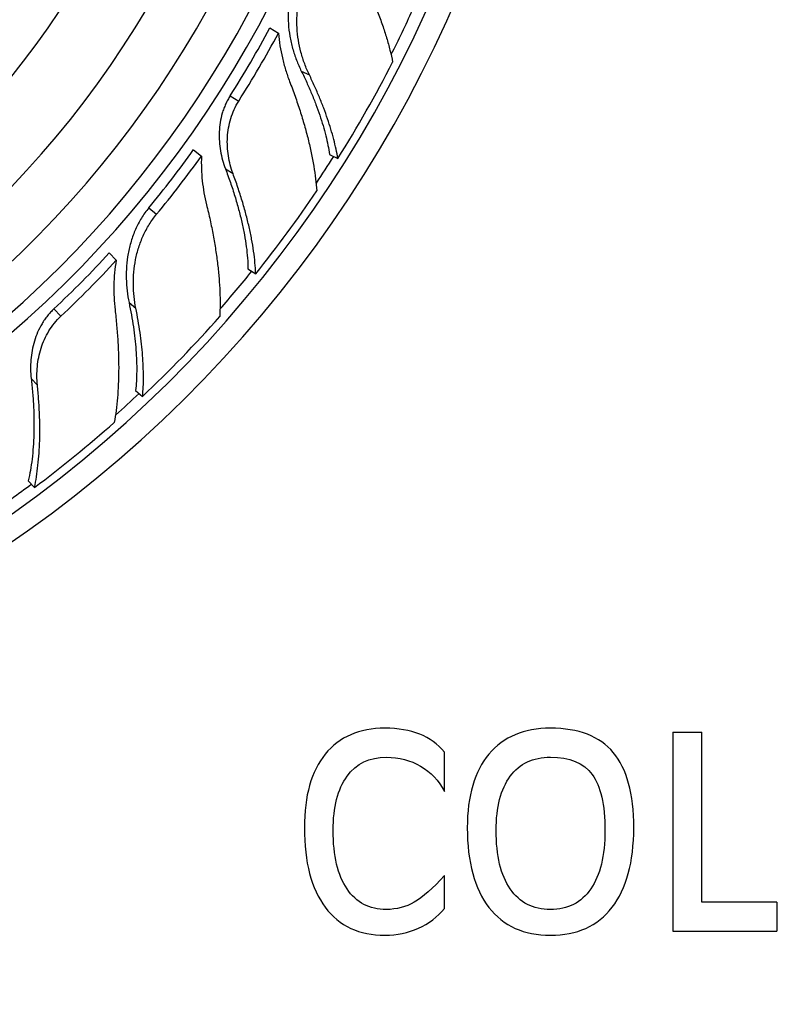
# Model space of a CAD drawing. Units: inches. Extents: x 7.06 to 14.81, y 5.39 to 13.14.
# Drawn here: x 11.75 to 12.62, y 7.57 to 8.69 of the extents above; entities that cross this region are included whole.
import ezdxf

# ---------------------------------------------------------------- set-up
doc = ezdxf.new("R2010")
doc.units = ezdxf.units.IN
doc.header["$LTSCALE"] = 1.21
doc.header["$MEASUREMENT"] = 0
doc.layers.get('0').update_dxf_attribs({"linetype": 'CONTINUOUS'})

msp = doc.modelspace()

# ---------------------------------------------------------------- linework, layer by layer
at = {"color": 7, "linetype": 'Continuous'}
for p, q in [((12.0354, 8.6763), (12.0451, 8.6702)), ((11.9492, 8.5386), (11.958, 8.5313)), ((12.1028, 8.5331), (12.1122, 8.5287)), ((11.8538, 8.4219), (11.8617, 8.4136)), ((12.0106, 8.404), (12.0194, 8.3984)), ((11.8835, 8.2664), (11.8915, 8.2598)), ((11.7621, 8.1643), (11.7692, 8.1567)), ((12.4911, 7.8802), (12.5236, 7.8802)), ((12.4911, 7.8802), (12.4911, 7.6552)), ((12.5236, 7.688), (12.5236, 7.8802)), ((12.2328, 7.8131), (12.2328, 7.8577)), ((12.2328, 7.681), (12.2328, 7.7181)), ((12.6084, 7.688), (12.5236, 7.688)), ((12.6084, 7.688), (12.6084, 7.6552)), ((12.4911, 7.6552), (12.6084, 7.6552))]:
    msp.add_line(p, q, dxfattribs=at)
at = {"color": 9, "linetype": 'Continuous'}
for p, q in [((12.0709, 8.6274), (12.08, 8.6232)), ((11.9905, 8.5996), (12.0002, 8.5934)), ((11.9851, 8.517), (11.9937, 8.5115)), ((11.8984, 8.4729), (11.9073, 8.4656)), ((11.7912, 8.3587), (11.7991, 8.3504)), ((11.8761, 8.3657), (11.8838, 8.3593)), ((11.7655, 8.2801), (11.7725, 8.2726))]:
    msp.add_line(p, q, dxfattribs=at)
at = {"color": 7, "linetype": 'Continuous'}
msp.add_circle((10.9377, 9.2677), 3.875, dxfattribs=at)
at = {"color": 9, "linetype": 'Continuous'}
for radius in [3.625, 3.4091]:
    msp.add_circle((10.9377, 9.2677), radius, dxfattribs=at)
for radius, start, end in [(3.1916, 275.4297, 264.5715), (2.9718, 276.7568, 262.8082), (2.7536, 274.9567, 261.6056), (1.2346, 282.1773, 264.4407), (1.0328, 287.9612, 266.381), (1.3825, 333.2857, 335.5886), (1.3825, 326.3083, 327.796), (1.3825, 318.8805, 321.1902), (1.3825, 311.8841, 313.3935), (1.3825, 304.4839, 306.7886)]:
    msp.add_arc((10.9377, 9.2677), radius, start, end, dxfattribs=at)
at = {"color": 7, "linetype": 'Continuous'}
for centre, radius, start, end in [((10.9377, 9.2677), 1.4225, 278.122, 263.1348), ((10.9377, 9.2677), 1.3966, 278.1265, 263.2927), ((10.9377, 9.2677), 1.2175, 282.6013, 264.5794), ((10.9377, 9.2677), 1.175, 283.0562, 264.9396), ((10.9377, 9.2677), 1.115, 285.4569, 265.5036), ((10.9536, 9.2574), 1.228, 327.6075, 331.7582), ((10.9639, 9.251), 1.2272, 327.6025, 331.7556), ((10.9462, 9.264), 1.3785, 327.7625, 332.9753), ((10.9527, 9.2551), 1.2273, 320.4066, 324.2843), ((10.962, 9.2475), 1.2268, 320.4022, 324.2816), ((10.9463, 9.2625), 1.3777, 321.1576, 325.995), ((10.9505, 9.2538), 1.228, 313.2075, 317.3582), ((10.959, 9.2449), 1.2272, 313.2025, 317.3556), ((10.945, 9.262), 1.3785, 313.3625, 318.5753), ((10.9447, 9.2606), 1.3777, 306.7576, 311.595)]:
    msp.add_arc(centre, radius, start, end, dxfattribs=at)
for points, knots in [([(12.1283, 8.7565), (12.1311, 8.7512), (12.1365, 8.7408), (12.1441, 8.7251), (12.151, 8.7097), (12.1572, 8.6945), (12.1627, 8.6796), (12.1674, 8.6652), (12.1712, 8.6513), (12.1733, 8.6421), (12.1742, 8.6377)], [0, 0, 0, 0, 0.13959, 0.276005, 0.408735, 0.537291, 0.66118, 0.779912, 0.893009, 1, 1, 1, 1]), ([(12.0659, 8.7368), (12.0649, 8.7346), (12.063, 8.7302), (12.0606, 8.7234), (12.0588, 8.7165), (12.0574, 8.7095), (12.0564, 8.7024), (12.0557, 8.6928), (12.056, 8.6809), (12.0578, 8.6668), (12.0609, 8.6531), (12.0652, 8.6399), (12.0689, 8.6315), (12.0709, 8.6274)], [0, 0, 0, 0, 0.063455, 0.126914, 0.190355, 0.253779, 0.31717, 0.380511, 0.506877, 0.632621, 0.757241, 0.880016, 1, 1, 1, 1]), ([(12.08, 8.6232), (12.078, 8.6272), (12.0745, 8.6356), (12.0703, 8.6487), (12.0674, 8.6623), (12.0658, 8.6764), (12.0658, 8.6882), (12.0666, 8.6977), (12.0676, 8.7047), (12.0691, 8.7117), (12.071, 8.7186), (12.0734, 8.7254), (12.0753, 8.7297), (12.0763, 8.7319)], [0, 0, 0, 0, 0.119552, 0.241992, 0.366421, 0.492131, 0.618611, 0.682053, 0.745571, 0.80914, 0.872742, 0.936371, 1, 1, 1, 1]), ([(12.0451, 8.6702), (12.0454, 8.6655), (12.0466, 8.6561), (12.0493, 8.6423), (12.053, 8.6288), (12.056, 8.62), (12.0576, 8.6157)], [0, 0, 0, 0, 0.253097, 0.504769, 0.754132, 1, 1, 1, 1]), ([(12.0709, 8.6274), (12.073, 8.6232), (12.077, 8.6148), (12.0825, 8.6022), (12.0875, 8.5898), (12.0918, 8.5777), (12.0956, 8.566), (12.0987, 8.5546), (12.1011, 8.5437), (12.1024, 8.5366), (12.1028, 8.5331)], [0, 0, 0, 0, 0.141715, 0.279512, 0.412928, 0.541536, 0.664921, 0.782693, 0.894495, 1, 1, 1, 1]), ([(12.0576, 8.6157), (12.0598, 8.6102), (12.0639, 8.5992), (12.0695, 8.5826), (12.0744, 8.5664), (12.0787, 8.5506), (12.0822, 8.5351), (12.0851, 8.5202), (12.0872, 8.5059), (12.0881, 8.4966), (12.0884, 8.492)], [0, 0, 0, 0, 0.139511, 0.275865, 0.408555, 0.537096, 0.660995, 0.779764, 0.892923, 1, 1, 1, 1]), ([(12.1122, 8.5287), (12.1116, 8.5322), (12.1103, 8.5394), (12.1076, 8.5505), (12.1044, 8.5619), (12.1006, 8.5736), (12.0963, 8.5857), (12.0914, 8.598), (12.0859, 8.6106), (12.082, 8.619), (12.08, 8.6232)], [0, 0, 0, 0, 0.10728, 0.220254, 0.338626, 0.462095, 0.590325, 0.722962, 0.859655, 1, 1, 1, 1]), ([(11.9905, 8.5996), (11.9895, 8.598), (11.9877, 8.5949), (11.9853, 8.5901), (11.9832, 8.585), (11.9809, 8.5782), (11.979, 8.5694), (11.9779, 8.5586), (11.9781, 8.5479), (11.9794, 8.5373), (11.9816, 8.5269), (11.9838, 8.5203), (11.9851, 8.517)], [0, 0, 0, 0, 0.063175, 0.126355, 0.189518, 0.252666, 0.378802, 0.504706, 0.630165, 0.754855, 0.878324, 1, 1, 1, 1]), ([(11.9937, 8.5115), (11.9925, 8.5147), (11.9905, 8.5214), (11.9883, 8.5316), (11.9872, 8.5421), (11.9872, 8.5528), (11.9885, 8.5635), (11.991, 8.574), (11.9948, 8.5841), (11.9982, 8.5904), (12.0002, 8.5934)], [0, 0, 0, 0, 0.121207, 0.244356, 0.368888, 0.49435, 0.620398, 0.746789, 0.873356, 1, 1, 1, 1]), ([(11.958, 8.5313), (11.9578, 8.5266), (11.9578, 8.5173), (11.9588, 8.5034), (11.9607, 8.4898), (11.9626, 8.4808), (11.9637, 8.4764)], [0, 0, 0, 0, 0.253097, 0.50476, 0.754115, 1, 1, 1, 1]), ([(11.9851, 8.517), (11.987, 8.5119), (11.9908, 8.5016), (11.9958, 8.4863), (12.0001, 8.4713), (12.0037, 8.4568), (12.0066, 8.4427), (12.0088, 8.4292), (12.0102, 8.4164), (12.0106, 8.408), (12.0106, 8.404)], [0, 0, 0, 0, 0.142234, 0.280665, 0.414688, 0.543745, 0.667297, 0.784831, 0.895877, 1, 1, 1, 1]), ([(12.0194, 8.3984), (12.0192, 8.4025), (12.0186, 8.411), (12.0171, 8.424), (12.0148, 8.4375), (12.0119, 8.4516), (12.0083, 8.4661), (12.0041, 8.481), (11.9992, 8.4962), (11.9956, 8.5064), (11.9937, 8.5115)], [0, 0, 0, 0, 0.105966, 0.218192, 0.336301, 0.459888, 0.588518, 0.721732, 0.859061, 1, 1, 1, 1]), ([(11.8984, 8.4729), (11.8969, 8.471), (11.894, 8.4672), (11.89, 8.4613), (11.8865, 8.455), (11.8834, 8.4485), (11.8807, 8.4419), (11.8777, 8.4328), (11.8749, 8.4212), (11.8731, 8.4071), (11.8728, 8.393), (11.8737, 8.3792), (11.8752, 8.3702), (11.8761, 8.3657)], [0, 0, 0, 0, 0.063455, 0.126914, 0.190355, 0.253779, 0.31717, 0.380511, 0.506877, 0.632621, 0.757241, 0.880016, 1, 1, 1, 1]), ([(11.9637, 8.4764), (11.9652, 8.4707), (11.9678, 8.4592), (11.9713, 8.4421), (11.9741, 8.4254), (11.9764, 8.4092), (11.978, 8.3934), (11.9789, 8.3783), (11.9792, 8.3639), (11.9789, 8.3545), (11.9787, 8.35)], [0, 0, 0, 0, 0.13959, 0.276005, 0.408735, 0.537291, 0.66118, 0.779912, 0.893009, 1, 1, 1, 1]), ([(11.8838, 8.3593), (11.8829, 8.3637), (11.8816, 8.3727), (11.8808, 8.3864), (11.8814, 8.4004), (11.8833, 8.4144), (11.8862, 8.4259), (11.8894, 8.4348), (11.8921, 8.4414), (11.8953, 8.4478), (11.8989, 8.454), (11.9028, 8.46), (11.9057, 8.4637), (11.9073, 8.4656)], [0, 0, 0, 0, 0.119552, 0.241992, 0.366421, 0.492131, 0.618611, 0.682053, 0.745571, 0.80914, 0.872742, 0.936371, 1, 1, 1, 1]), ([(11.8617, 8.4136), (11.8609, 8.4089), (11.8596, 8.3995), (11.8588, 8.3855), (11.859, 8.3715), (11.8598, 8.3623), (11.8603, 8.3577)], [0, 0, 0, 0, 0.253097, 0.504769, 0.754132, 1, 1, 1, 1]), ([(11.7912, 8.3587), (11.7899, 8.3575), (11.7874, 8.3549), (11.7838, 8.3508), (11.7806, 8.3465), (11.7767, 8.3404), (11.7726, 8.3324), (11.7689, 8.3222), (11.7664, 8.3117), (11.765, 8.3012), (11.7646, 8.2906), (11.7651, 8.2836), (11.7655, 8.2801)], [0, 0, 0, 0, 0.063175, 0.126355, 0.189518, 0.252666, 0.378802, 0.504706, 0.630165, 0.754855, 0.878324, 1, 1, 1, 1]), ([(11.8761, 8.3657), (11.8771, 8.3611), (11.8788, 8.352), (11.8811, 8.3384), (11.8828, 8.3252), (11.884, 8.3124), (11.8847, 8.3001), (11.8849, 8.2883), (11.8845, 8.2771), (11.8839, 8.2699), (11.8835, 8.2664)], [0, 0, 0, 0, 0.141715, 0.279512, 0.412928, 0.541536, 0.664921, 0.782693, 0.894495, 1, 1, 1, 1]), ([(11.8915, 8.2598), (11.8918, 8.2634), (11.8923, 8.2707), (11.8925, 8.282), (11.8922, 8.2939), (11.8915, 8.3062), (11.8903, 8.319), (11.8886, 8.3322), (11.8865, 8.3457), (11.8847, 8.3548), (11.8838, 8.3593)], [0, 0, 0, 0, 0.10728, 0.220254, 0.338626, 0.462095, 0.590325, 0.722962, 0.859655, 1, 1, 1, 1]), ([(11.7725, 8.2726), (11.7721, 8.2761), (11.7718, 8.283), (11.7723, 8.2935), (11.7738, 8.3039), (11.7765, 8.3143), (11.7803, 8.3243), (11.7854, 8.3338), (11.7916, 8.3426), (11.7965, 8.3479), (11.7991, 8.3504)], [0, 0, 0, 0, 0.121207, 0.244356, 0.368888, 0.49435, 0.620398, 0.746789, 0.873356, 1, 1, 1, 1]), ([(11.8603, 8.3577), (11.861, 8.3518), (11.8622, 8.3401), (11.8635, 8.3227), (11.8643, 8.3058), (11.8645, 8.2893), (11.8641, 8.2735), (11.8632, 8.2584), (11.8616, 8.244), (11.8602, 8.2347), (11.8594, 8.2302)], [0, 0, 0, 0, 0.139511, 0.275865, 0.408555, 0.537096, 0.660995, 0.779764, 0.892923, 1, 1, 1, 1]), ([(11.7655, 8.2801), (11.7661, 8.2746), (11.7672, 8.2638), (11.7682, 8.2477), (11.7687, 8.2322), (11.7685, 8.2171), (11.7679, 8.2028), (11.7666, 8.1892), (11.7647, 8.1764), (11.7631, 8.1682), (11.7621, 8.1643)], [0, 0, 0, 0, 0.142234, 0.280665, 0.414688, 0.543745, 0.667297, 0.784831, 0.895877, 1, 1, 1, 1]), ([(11.7692, 8.1567), (11.7701, 8.1608), (11.7716, 8.1691), (11.7733, 8.182), (11.7745, 8.1957), (11.7752, 8.2101), (11.7753, 8.225), (11.7749, 8.2405), (11.774, 8.2565), (11.7731, 8.2672), (11.7725, 8.2726)], [0, 0, 0, 0, 0.105966, 0.218192, 0.336301, 0.459888, 0.588518, 0.721732, 0.859061, 1, 1, 1, 1])]:
    msp.add_open_spline(points, degree=3, knots=knots, dxfattribs=at)
for points in [[(12.1655, 7.8847), (12.1363, 7.8847), (12.1138, 7.8749), (12.098, 7.8554)], [(12.2048, 7.878), (12.1936, 7.8824), (12.1806, 7.8847), (12.1655, 7.8847)], [(12.3526, 7.8847), (12.3225, 7.8847), (12.2994, 7.8749), (12.283, 7.8554)], [(12.4237, 7.8571), (12.4083, 7.8755), (12.3846, 7.8847), (12.3526, 7.8847)], [(12.2328, 7.8577), (12.2251, 7.8668), (12.2159, 7.8736), (12.2048, 7.878)], [(12.098, 7.8554), (12.0821, 7.8359), (12.0744, 7.8082), (12.0744, 7.7722)], [(12.1226, 7.8303), (12.133, 7.8447), (12.1479, 7.8519), (12.1671, 7.8519)], [(12.1671, 7.8519), (12.1814, 7.8519), (12.1943, 7.8485), (12.2058, 7.8417)], [(12.283, 7.8554), (12.2667, 7.8359), (12.2586, 7.8082), (12.2586, 7.7722)], [(12.3071, 7.8303), (12.3177, 7.8447), (12.333, 7.8519), (12.3526, 7.8519)], [(12.3526, 7.8519), (12.3743, 7.8519), (12.3902, 7.8453), (12.3998, 7.8324)], [(12.4468, 7.7722), (12.4468, 7.8108), (12.439, 7.8388), (12.4237, 7.8571)], [(12.2058, 7.8417), (12.2172, 7.835), (12.2262, 7.8255), (12.2328, 7.8131)], [(12.1069, 7.7691), (12.1069, 7.7955), (12.1121, 7.8159), (12.1226, 7.8303)], [(12.2912, 7.7691), (12.2912, 7.7955), (12.2964, 7.8159), (12.3071, 7.8303)], [(12.3998, 7.8324), (12.4095, 7.8194), (12.4142, 7.7983), (12.4142, 7.7691)], [(12.0744, 7.7722), (12.0744, 7.7332), (12.0821, 7.7033), (12.098, 7.6822)], [(12.1226, 7.703), (12.1121, 7.7185), (12.1069, 7.7405), (12.1069, 7.7691)], [(12.2586, 7.7722), (12.2586, 7.7332), (12.2667, 7.7033), (12.283, 7.6821)], [(12.3071, 7.703), (12.2964, 7.7185), (12.2912, 7.7405), (12.2912, 7.7691)], [(12.4142, 7.7691), (12.4142, 7.7405), (12.4088, 7.7185), (12.3982, 7.703)], [(12.4223, 7.6822), (12.4386, 7.7033), (12.4468, 7.7332), (12.4468, 7.7722)], [(12.2328, 7.7181), (12.2196, 7.7036), (12.2081, 7.6936), (12.1987, 7.6881)], [(12.1671, 7.6798), (12.1479, 7.6798), (12.133, 7.6874), (12.1226, 7.703)], [(12.3526, 7.6798), (12.333, 7.6798), (12.3177, 7.6874), (12.3071, 7.703)], [(12.3982, 7.703), (12.3875, 7.6874), (12.3723, 7.6798), (12.3526, 7.6798)], [(12.098, 7.6822), (12.1138, 7.661), (12.1363, 7.6506), (12.1655, 7.6506)], [(12.1987, 7.6881), (12.1892, 7.6825), (12.1787, 7.6798), (12.1671, 7.6798)], [(12.2034, 7.6586), (12.2152, 7.6638), (12.225, 7.6713), (12.2328, 7.681)], [(12.283, 7.6821), (12.2994, 7.661), (12.3225, 7.6506), (12.3526, 7.6506)], [(12.3526, 7.6506), (12.3828, 7.6506), (12.406, 7.661), (12.4223, 7.6822)], [(12.1655, 7.6506), (12.1789, 7.6506), (12.1917, 7.6534), (12.2034, 7.6586)]]:
    msp.add_open_spline(points, degree=3, dxfattribs=at)

doc.saveas('drawing.dxf')
